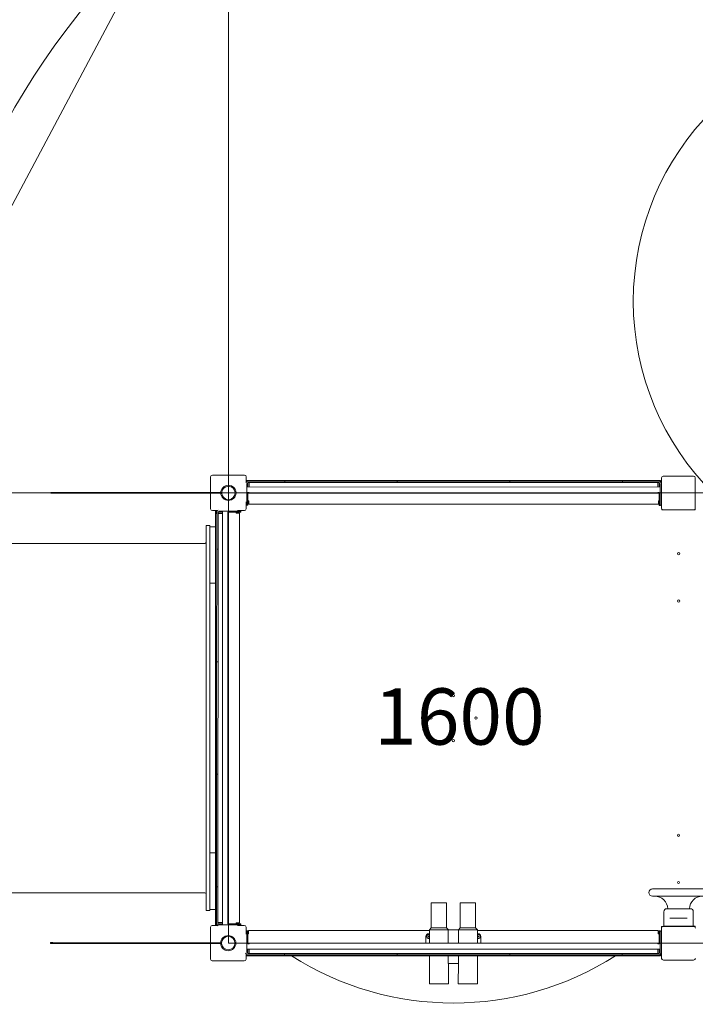
# Model space of a CAD drawing. Units: millimetres. Extents: x 2821 to 17580, y 2904 to 11267.
# Drawn here: x 6571 to 8072, y 7559 to 9745 of the extents above; entities that cross this region are included whole.
import ezdxf

# ---------------------------------------------------------------- set-up
doc = ezdxf.new("R2010")
doc.units = ezdxf.units.MM
doc.header["$LTSCALE"] = 50
for name, color, linetype, lineweight in [('Dimension (ISO)', 7, 'Continuous', 18), ('Symbol (ISO)', 7, 'Continuous', 25), ('Visible (ISO)', 7, 'Continuous', 18)]:
    doc.layers.add(name, color=color, linetype=linetype, lineweight=lineweight)
doc.layers.add('Fall Zone', color=5, linetype='Continuous', lineweight=20, true_color=0x0000ff)
doc.styles.add('Note Text (ISO)', font='tahoma.ttf')
doc.dimstyles.new('Aplay Dimension Styles M', dxfattribs={"dimscale": 50, "dimtxt": 2.5, "dimasz": 2.5, "dimexe": 3.175, "dimexo": 2, "dimgap": 0.762, "dimtad": 1, "dimdec": 1, "dimlfac": 0.001, "dimrnd": 1e-08, "dimzin": 0, "dimdsep": 46, "dimtxsty": 'Note Text (ISO)', "dimcen": 0.09, "dimdle": 10, "dimclrd": 256, "dimclre": 256, "dimclrt": 7, "dimadec": 0, "dimazin": 0, "dimtfac": 1.40208, "dimtofl": 0, "dimtmove": 0, "dimatfit": 3, "dimfxl": 1, "dimtolj": 1, "dimtzin": 0, "dimlwd": -1, "dimlwe": -1, "dimarcsym": 0})

# ---------------------------------------------------------------- blocks, each defined once
blk = doc.blocks.new('*D52')
at = {"layer": 'Defpoints', "color": 0, "transparency": 16777216}
for p in [(10943.1, 11266.8), (2984.4, 3583.2), (5497.5, 3583.2)]:
    blk.add_point(p, dxfattribs=at)
at = {"layer": 'Dimension (ISO)', "transparency": 16777216}
for p, q in [((10843.1, 11266.8), (2825.6, 11266.8)), ((2984.4, 11141.8), (2984.4, 3708.2)), ((5397.5, 3583.2), (2825.6, 3583.2))]:
    blk.add_line(p, q, dxfattribs=at)
for points in [[(2963.5, 11141.8), (3005.2, 11141.8), (2984.4, 11266.8)], [(2963.5, 3708.2), (3005.2, 3708.2), (2984.4, 3583.2)]]:
    blk.add_solid(points, dxfattribs=at)
at = {"layer": 'Dimension (ISO)', "color": 7, "transparency": 16777216, "insert": (2821.2, 7425), "char_height": 125, "attachment_point": 2, "rotation": 90, "style": 'Note Text (ISO)'}
blk.add_mtext('\\A1;7.7 m', dxfattribs=at)

msp = doc.modelspace()

# ---------------------------------------------------------------- linework, layer by layer
at = {"layer": 'Fall Zone'}
for p, q in [((7034.55, 7694.59), (7034.56, 10852.59)), ((6214.25, 8694.59), (6907.84, 9999.02)), ((6214.25, 8694.59), (10854.25, 8694.59)), ((7034.55, 8694.59), (7034.55, 7694.59)), ((7034.55, 7694.59), (7034.55, 8694.59)), ((7034.55, 7694.59), (7034.55, 8694.59)), ((7034.55, 8694.59), (7034.55, 7694.59)), ((7034.55, 7694.59), (8654.19, 7694.59))]:
    msp.add_line(p, q, dxfattribs=at)
at = {"layer": 'Fall Zone', "color": 1, "true_color": 0xff0000}
msp.add_circle((8534, 9119.86), 600, dxfattribs=at)
at = {"layer": 'Fall Zone'}
for centre, start, end in [((7009.71, 8719.74), 89.98273, 179.98273), ((8009.25, 8719.59), 90, 180), ((8059.71, 8719.43), 359.98273, 89.98273), ((7009.4, 7669.74), 179.98273, 269.98273), ((8009.25, 7669.59), 180, 270), ((8059.4, 7669.43), 269.98273, 359.98273)]:
    msp.add_arc(centre, 1670, start, end, dxfattribs=at)
at = {"layer": 'Visible (ISO)'}
for p, q in [((6995.22, 8730.25), (6995.21, 8695.75)), ((7070.22, 8734.23), (6999.22, 8734.25)), ((7074.21, 8718.69), (7074.22, 8730.22)), ((7996.61, 8727.95), (7996.59, 8660.95)), ((8067.61, 8731.92), (8000.61, 8731.95)), ((8071.59, 8660.92), (8071.61, 8727.92)), ((7074.21, 8720.72), (7075.71, 8720.72)), ((7074.55, 8722.28), (7074.55, 8720.72)), ((7074.55, 8722.28), (7079.55, 8722.28)), ((7075.7, 8682.72), (7075.71, 8714.72)), ((7075.71, 8720.72), (7078.71, 8720.72)), ((7993.71, 8707.45), (7075.71, 8707.72)), ((7077.55, 8716.28), (7076.15, 8716.28)), ((7077.55, 8707.72), (7077.55, 8716.28)), ((7156.71, 8720.7), (7078.71, 8720.72)), ((7156.71, 8717.7), (7078.71, 8717.72)), ((7079.55, 8722.28), (7080.55, 8722.28)), ((7080.55, 8720.72), (7080.55, 8722.28)), ((7080.55, 8722.28), (7988.55, 8722.28)), ((7080.55, 8716.28), (7080.55, 8717.5)), ((7080.55, 8716.28), (7080.55, 8707.72)), ((7156.71, 8720.7), (7159.71, 8720.7)), ((7159.71, 8717.7), (7156.71, 8717.7)), ((7165.71, 8720.7), (7159.71, 8720.7)), ((7159.71, 8717.7), (7159.71, 8720.7)), ((7159.71, 8717.7), (7165.71, 8717.7)), ((7165.71, 8720.7), (7403.71, 8720.63)), ((7403.71, 8717.63), (7165.71, 8717.7)), ((7409.71, 8720.62), (7403.71, 8720.63)), ((7403.71, 8717.63), (7409.71, 8717.62)), ((7409.71, 8720.62), (7409.71, 8717.62)), ((7409.71, 8720.62), (7412.71, 8720.62)), ((7412.71, 8717.62), (7409.71, 8717.62)), ((7412.71, 8720.62), (7656.71, 8720.55)), ((7656.71, 8717.55), (7412.71, 8717.62)), ((7656.71, 8720.55), (7659.71, 8720.55)), ((7659.71, 8717.55), (7656.71, 8717.55)), ((7665.71, 8720.55), (7659.71, 8720.55)), ((7659.71, 8717.55), (7659.71, 8720.55)), ((7659.71, 8717.55), (7665.71, 8717.55)), ((7665.71, 8720.55), (7903.71, 8720.47)), ((7903.71, 8717.47), (7665.71, 8717.55)), ((7909.71, 8720.47), (7903.71, 8720.47)), ((7903.71, 8717.47), (7909.71, 8717.47)), ((7909.71, 8720.47), (7909.71, 8717.47)), ((7909.71, 8720.47), (7912.71, 8720.47)), ((7912.71, 8717.47), (7909.71, 8717.47)), ((7990.71, 8720.45), (7912.71, 8720.47)), ((7990.71, 8717.45), (7912.71, 8717.47)), ((7988.55, 8720.45), (7988.55, 8722.28)), ((7988.55, 8722.28), (7989.55, 8722.28)), ((7988.55, 8716.28), (7988.55, 8717.25)), ((7988.55, 8716.28), (7988.55, 8707.45)), ((7989.55, 8722.28), (7994.55, 8722.28)), ((7990.71, 8720.45), (7993.71, 8720.45)), ((7991.55, 8716.28), (7991.55, 8707.45)), ((7993.08, 8716.28), (7991.55, 8716.28)), ((7993.7, 8682.45), (7993.71, 8714.45)), ((7993.71, 8720.45), (7996.61, 8720.45)), ((7994.55, 8720.45), (7994.55, 8722.28)), ((7996.61, 8717.45), (7995.91, 8717.45)), ((6639.96, 8695.86), (6644.68, 8695.85)), ((6639.96, 8693.86), (6639.96, 8695.86)), ((6644.68, 8693.85), (6639.96, 8693.86)), ((6801.74, 8695.81), (6644.68, 8695.85)), ((6644.68, 8693.85), (6801.74, 8693.81)), ((6801.74, 8695.81), (7007.85, 8695.74)), ((7007.85, 8693.74), (6801.74, 8693.81)), ((6995.21, 8693.75), (6995.19, 8659.25)), ((7017.86, 8695.74), (7007.85, 8695.74)), ((7007.85, 8693.74), (7017.86, 8693.74)), ((7017.86, 8693.74), (7017.86, 8695.74)), ((7075.7, 8682.72), (7075.7, 8667.72)), ((7077.55, 8694.28), (7077.55, 8695.94)), ((7080.55, 8695.72), (7077.55, 8695.72)), ((7077.55, 8694.28), (7077.55, 8669.28)), ((7080.55, 8694.28), (7077.55, 8694.28)), ((7080.55, 8695.75), (7080.55, 8694.28)), ((7080.55, 8694.28), (7988.55, 8694.28)), ((7988.55, 8695.46), (7988.55, 8694.28)), ((7991.55, 8695.45), (7988.55, 8695.45)), ((7991.55, 8694.28), (7988.55, 8694.28)), ((7991.55, 8695.66), (7991.55, 8694.28)), ((7991.55, 8669.28), (7991.55, 8694.28)), ((7993.7, 8667.45), (7993.7, 8682.45)), ((7074.19, 8659.22), (7074.2, 8674.43)), ((7074.2, 8667.72), (7075.7, 8667.72)), ((7074.7, 8667.22), (7074.7, 8667.72)), ((7074.7, 8667.22), (7077.7, 8667.22)), ((7075.7, 8669.28), (7077.55, 8669.28)), ((7077.7, 8677.22), (7079.7, 8677.22)), ((7077.7, 8677.22), (7077.7, 8667.22)), ((7079.7, 8677.22), (7079.7, 8675.72)), ((7079.7, 8669.72), (7079.7, 8675.72)), ((7989.7, 8669.45), (7079.7, 8669.72)), ((7989.7, 8676.95), (7991.25, 8676.95)), ((7989.7, 8675.45), (7989.7, 8676.95)), ((7989.7, 8669.45), (7989.7, 8675.45)), ((7991.55, 8669.28), (7993.7, 8669.28)), ((7991.7, 8666.95), (7991.7, 8669.28)), ((7991.7, 8666.95), (7994.7, 8666.95)), ((7993.7, 8667.45), (7996.59, 8667.45)), ((7994.7, 8667.45), (7994.7, 8666.95)), ((7997.19, 8658.83), (7997.19, 8656.95)), ((8071.75, 8657.09), (8071.75, 8661.84)), ((6999.19, 8655.25), (7010.72, 8655.24)), ((7008.69, 8654.59), (7006.25, 8654.59)), ((7006.25, 8649.59), (7006.25, 8654.59)), ((7006.25, 8648.59), (7006.25, 8649.59)), ((7008.69, 8648.59), (7006.25, 8648.59)), ((7006.25, 7740.59), (7006.25, 8648.59)), ((7008.69, 8650.74), (7008.67, 8572.74)), ((7008.69, 8653.74), (7008.69, 8655.24)), ((7008.69, 8650.74), (7008.69, 8653.74)), ((7011.69, 8650.74), (7011.67, 8572.74)), ((7012.25, 8648.59), (7011.87, 8648.59)), ((7012.25, 8652.49), (7012.25, 8651.59)), ((7012.25, 8651.59), (7021.69, 8651.59)), ((7012.25, 8648.59), (7021.69, 8648.59)), ((7046.69, 8653.73), (7014.69, 8653.74)), ((7021.69, 8653.74), (7021.42, 7735.74)), ((7033.69, 8651.59), (7033.42, 7737.59)), ((7033.48, 8651.59), (7034.25, 8651.59)), ((7033.69, 8648.59), (7034.25, 8648.59)), ((7059.25, 8651.59), (7034.25, 8651.59)), ((7034.25, 8651.59), (7034.25, 8648.59)), ((7034.25, 7740.59), (7034.25, 8648.59)), ((7061.69, 8653.73), (7046.69, 8653.73)), ((7052.05, 8649.59), (7052.05, 8651.59)), ((7062.05, 8651.59), (7052.05, 8651.59)), ((7053.55, 8649.59), (7052.05, 8649.59)), ((7059.55, 8649.59), (7053.55, 8649.59)), ((7054.98, 8655.23), (7070.19, 8655.23)), ((7059.25, 8651.59), (7059.25, 8653.73)), ((7059.55, 8649.59), (7059.55, 7739.59)), ((7061.69, 8653.73), (7061.69, 8655.23)), ((7061.69, 8654.59), (7062.05, 8654.59)), ((7062.05, 8651.59), (7062.05, 8654.59)), ((7997.19, 8656.95), (8000.56, 8656.95)), ((8000.59, 8656.95), (8067.59, 8656.92)), ((8068.72, 8657.09), (8071.75, 8657.09)), ((6985.55, 7767.09), (6985.55, 8622.09)), ((6993.55, 8622.09), (6985.55, 8622.09)), ((6993.55, 8622.09), (6993.55, 7767.09)), ((6993.55, 8619.59), (7006.25, 8619.59)), ((6982.55, 8582.59), (6504.55, 8582.59)), ((7008.67, 8569.74), (7008.67, 8572.74)), ((7011.67, 8572.74), (7011.67, 8569.74)), ((7008.59, 8325.74), (7008.67, 8563.74)), ((7008.67, 8569.74), (7008.67, 8563.74)), ((7008.67, 8569.74), (7011.67, 8569.74)), ((7011.67, 8563.74), (7011.59, 8325.74)), ((7011.67, 8563.74), (7011.67, 8569.74)), ((6993.55, 8493.86), (7006.25, 8493.86)), ((7008.52, 8072.74), (7008.59, 8316.74)), ((7008.59, 8325.74), (7008.59, 8319.74)), ((7008.59, 8316.74), (7008.59, 8319.74)), ((7011.59, 8319.74), (7008.59, 8319.74)), ((7011.59, 8316.74), (7011.52, 8072.74)), ((7011.59, 8319.74), (7011.59, 8325.74)), ((7011.59, 8319.74), (7011.59, 8316.74)), ((7008.52, 8069.74), (7008.52, 8072.74)), ((7008.52, 8069.74), (7008.52, 8063.74)), ((7008.52, 8069.74), (7011.52, 8069.74)), ((7011.52, 8072.74), (7011.52, 8069.74)), ((7011.52, 8063.74), (7011.52, 8069.74)), ((7008.44, 7825.74), (7008.52, 8063.74)), ((7011.52, 8063.74), (7011.44, 7825.74)), ((6993.55, 7895.32), (7006.25, 7895.32)), ((6982.55, 7806.59), (6504.55, 7806.59)), ((7008.44, 7816.74), (7008.42, 7738.74)), ((7008.44, 7825.74), (7008.44, 7819.74)), ((7008.44, 7816.74), (7008.44, 7819.74)), ((7011.44, 7819.74), (7008.44, 7819.74)), ((7011.44, 7816.74), (7011.42, 7738.74)), ((7011.44, 7819.74), (7011.44, 7825.74)), ((7011.44, 7819.74), (7011.44, 7816.74)), ((7976.55, 7815.09), (8092.55, 7815.09)), ((7485.01, 7728.6), (7485.03, 7784.6)), ((7485.03, 7784.6), (7519.43, 7784.59)), ((7519.41, 7728.59), (7519.43, 7784.59)), ((7549.41, 7728.58), (7549.43, 7784.58)), ((7549.43, 7784.58), (7583.83, 7784.57)), ((7583.81, 7728.57), (7583.83, 7784.57)), ((7976.55, 7799.09), (8092.55, 7799.09)), ((6993.55, 7767.09), (6985.55, 7767.09)), ((6993.55, 7769.59), (7006.25, 7769.59)), ((8001.8, 7757.34), (8001.8, 7764.59)), ((8008.3, 7771.09), (8060.8, 7771.09)), ((8067.3, 7732.09), (8067.3, 7764.59)), ((7008.42, 7740.59), (7006.25, 7740.59)), ((7006.25, 7739.59), (7006.25, 7740.59)), ((7012.25, 7740.59), (7011.6, 7740.59)), ((7012.25, 7740.59), (7021.42, 7740.59)), ((7033.42, 7740.59), (7034.25, 7740.59)), ((7034.25, 7740.59), (7034.25, 7737.59)), ((8001.8, 7732.09), (8001.8, 7748.84)), ((8019.44, 7750.09), (8015.39, 7750.09)), ((8019.44, 7750.09), (8049.67, 7750.09)), ((8053.72, 7750.09), (8049.67, 7750.09)), ((6994.91, 7730.25), (6994.9, 7695.75)), ((7010.45, 7734.24), (6998.92, 7734.25)), ((7006.25, 7734.59), (7006.25, 7739.59)), ((7006.25, 7734.59), (7008.42, 7734.59)), ((7008.42, 7735.74), (7008.42, 7738.74)), ((7008.42, 7734.24), (7008.42, 7735.74)), ((7021.42, 7737.59), (7012.25, 7737.59)), ((7012.25, 7737.59), (7012.25, 7736.66)), ((7046.42, 7735.73), (7014.42, 7735.74)), ((7034.25, 7737.59), (7033.2, 7737.59)), ((7034.25, 7737.59), (7059.25, 7737.59)), ((7046.42, 7735.73), (7061.42, 7735.73)), ((7052.05, 7739.59), (7053.55, 7739.59)), ((7052.05, 7737.59), (7052.05, 7739.59)), ((7059.55, 7739.59), (7053.55, 7739.59)), ((7069.92, 7734.23), (7054.71, 7734.23)), ((7059.25, 7735.73), (7059.25, 7737.59)), ((7059.25, 7737.59), (7062.05, 7737.59)), ((7061.42, 7734.23), (7061.42, 7735.73)), ((7062.05, 7734.59), (7061.42, 7734.59)), ((7062.05, 7734.59), (7062.05, 7737.59)), ((7073.91, 7714.88), (7073.91, 7730.22)), ((7075.55, 7721.59), (7073.91, 7721.59)), ((7077.55, 7722.09), (7074.55, 7722.09)), ((7074.55, 7721.59), (7074.55, 7722.09)), ((7075.55, 7721.59), (7075.55, 7706.59)), ((7077.55, 7719.59), (7075.55, 7719.59)), ((7077.55, 7722.09), (7077.55, 7719.59)), ((7077.55, 7719.59), (7077.55, 7694.59)), ((7079.55, 7722.59), (7481.01, 7722.59)), ((7079.55, 7722.59), (7079.55, 7716.59)), ((7481, 7694.59), (7481.01, 7724.6)), ((7485.01, 7728.6), (7481.01, 7724.6)), ((7481.01, 7724.6), (7523.13, 7724.59)), ((7519.41, 7728.59), (7485.01, 7728.6)), ((7519.41, 7728.59), (7523.41, 7724.59)), ((7523.12, 7694.59), (7523.13, 7724.59)), ((7545.69, 7724.58), (7523.13, 7724.59)), ((7549.41, 7728.58), (7545.41, 7724.58)), ((7545.69, 7724.58), (7545.68, 7694.59)), ((7545.69, 7724.58), (7587.81, 7724.57)), ((7583.81, 7728.57), (7549.41, 7728.58)), ((7583.81, 7728.57), (7587.81, 7724.57)), ((7587.8, 7694.59), (7587.81, 7724.57)), ((7587.81, 7722.59), (7989.55, 7722.59)), ((7989.55, 7722.59), (7989.55, 7716.59)), ((7994.55, 7722.09), (7991.55, 7722.09)), ((7991.55, 7719.59), (7991.55, 7722.09)), ((7991.55, 7694.59), (7991.55, 7719.59)), ((7993.55, 7719.59), (7991.55, 7719.59)), ((7993.55, 7706.59), (7993.55, 7721.59)), ((7996.55, 7721.59), (7993.55, 7721.59)), ((7994.55, 7722.09), (7994.55, 7721.59)), ((7996.55, 7721.59), (7996.55, 7706.59)), ((7996.91, 7727.95), (7996.89, 7660.95)), ((7996.92, 7731.95), (7996.91, 7727.95)), ((8000.92, 7731.95), (7996.92, 7731.95)), ((8067.92, 7731.92), (8000.92, 7731.95)), ((8002.61, 7732.09), (8001.8, 7732.09)), ((8002.61, 7732.09), (8013.1, 7732.09)), ((8056.01, 7732.09), (8013.1, 7732.09)), ((8056.01, 7732.09), (8066.5, 7732.09)), ((8056.92, 7732.09), (8056.92, 7731.93)), ((8058.57, 7731.93), (8058.57, 7732.09)), ((8067.3, 7732.09), (8066.5, 7732.09)), ((8071.75, 7732.09), (8067.3, 7732.09)), ((8071.75, 7729.05), (8071.75, 7732.09)), ((7075.55, 7706.59), (7075.55, 7674.59)), ((7079.55, 7715.09), (7077.55, 7715.09)), ((7079.55, 7716.59), (7079.55, 7715.09)), ((7473.4, 7694.59), (7473.41, 7709.6)), ((7479.41, 7715.6), (7481.01, 7715.6)), ((7587.81, 7715.57), (7589.41, 7715.57)), ((7595.41, 7709.57), (7595.4, 7694.59)), ((7989.55, 7715.09), (7989.55, 7716.59)), ((7991.55, 7715.09), (7989.55, 7715.09)), ((7993.55, 7706.59), (7993.55, 7674.59)), ((7996.55, 7674.59), (7996.55, 7706.59)), ((6639.65, 7693.86), (6639.66, 7695.86)), ((6644.38, 7693.85), (6639.65, 7693.86)), ((6639.66, 7695.86), (6644.38, 7695.85)), ((6801.44, 7695.81), (6644.38, 7695.85)), ((6644.38, 7693.85), (6801.44, 7693.81)), ((6801.44, 7695.81), (7007.54, 7695.74)), ((7007.54, 7693.74), (6801.44, 7693.81)), ((6994.9, 7693.75), (6994.89, 7659.25)), ((7017.55, 7695.74), (7007.54, 7695.74)), ((7007.54, 7693.74), (7017.55, 7693.74)), ((7017.55, 7693.74), (7017.55, 7695.74)), ((7075.55, 7681.59), (7993.55, 7681.59)), ((7077.55, 7693.37), (7077.55, 7694.59)), ((7077.55, 7694.59), (7080.55, 7694.59)), ((7077.55, 7693.59), (7080.55, 7693.59)), ((7077.55, 7672.59), (7077.55, 7681.59)), ((7080.55, 7693.59), (7080.55, 7694.59)), ((7988.55, 7694.59), (7080.55, 7694.59)), ((7080.55, 7672.59), (7080.55, 7681.59)), ((7988.55, 7693.59), (7988.55, 7694.59)), ((7988.55, 7694.59), (7991.55, 7694.59)), ((7988.55, 7693.59), (7991.55, 7693.59)), ((7988.55, 7672.59), (7988.55, 7681.59)), ((7991.55, 7694.59), (7991.55, 7693.37)), ((7991.55, 7681.59), (7991.55, 7672.59)), ((6998.89, 7655.25), (7069.89, 7655.23)), ((7073.89, 7659.22), (7073.9, 7670.8)), ((7075.55, 7668.59), (7073.9, 7668.59)), ((7074.55, 7668.59), (7074.55, 7666.59)), ((7079.55, 7666.59), (7074.55, 7666.59)), ((7078.55, 7668.59), (7075.55, 7668.59)), ((7076.32, 7672.59), (7077.55, 7672.59)), ((7078.55, 7671.59), (7156.55, 7671.59)), ((7078.55, 7668.59), (7156.55, 7668.59)), ((7080.55, 7666.59), (7079.55, 7666.59)), ((7080.55, 7672.59), (7080.55, 7671.78)), ((7080.55, 7668.59), (7080.55, 7666.59)), ((7988.55, 7666.59), (7080.55, 7666.59)), ((7156.55, 7671.59), (7159.55, 7671.59)), ((7159.55, 7668.59), (7156.55, 7668.59)), ((7165.55, 7671.59), (7159.55, 7671.59)), ((7159.55, 7668.59), (7159.55, 7671.59)), ((7159.55, 7668.59), (7165.55, 7668.59)), ((7165.55, 7671.59), (7403.55, 7671.59)), ((7403.55, 7668.59), (7165.55, 7668.59)), ((7409.55, 7671.59), (7403.55, 7671.59)), ((7403.55, 7668.59), (7409.55, 7668.59)), ((7409.55, 7671.59), (7412.55, 7671.59)), ((7409.55, 7671.59), (7409.55, 7668.59)), ((7412.55, 7668.59), (7409.55, 7668.59)), ((7412.55, 7671.59), (7656.55, 7671.59)), ((7656.55, 7668.59), (7412.55, 7668.59)), ((7480.98, 7604.6), (7481, 7666.59)), ((7523.11, 7649.59), (7523.12, 7666.59)), ((7545.68, 7666.59), (7545.67, 7649.58)), ((7587.78, 7604.57), (7587.8, 7666.59)), ((7656.55, 7671.59), (7659.55, 7671.59)), ((7659.55, 7668.59), (7656.55, 7668.59)), ((7665.55, 7671.59), (7659.55, 7671.59)), ((7659.55, 7668.59), (7659.55, 7671.59)), ((7659.55, 7668.59), (7665.55, 7668.59)), ((7665.55, 7671.59), (7903.55, 7671.59)), ((7903.55, 7668.59), (7665.55, 7668.59)), ((7909.55, 7671.59), (7903.55, 7671.59)), ((7903.55, 7668.59), (7909.55, 7668.59)), ((7909.55, 7671.59), (7912.55, 7671.59)), ((7909.55, 7671.59), (7909.55, 7668.59)), ((7912.55, 7668.59), (7909.55, 7668.59)), ((7912.55, 7671.59), (7990.55, 7671.59)), ((7912.55, 7668.59), (7990.55, 7668.59)), ((7988.55, 7672.59), (7988.55, 7671.78)), ((7988.55, 7668.59), (7988.55, 7666.59)), ((7989.55, 7666.59), (7988.55, 7666.59)), ((7994.55, 7666.59), (7989.55, 7666.59)), ((7993.55, 7668.59), (7990.55, 7668.59)), ((7991.55, 7672.59), (7992.79, 7672.59)), ((7996.55, 7668.59), (7993.55, 7668.59)), ((7994.55, 7666.59), (7994.55, 7668.59)), ((7995.75, 7671.59), (7996.55, 7671.59)), ((7996.55, 7674.59), (7996.55, 7671.59)), ((7996.9, 7671.95), (7996.55, 7671.95)), ((7996.55, 7668.59), (7996.55, 7671.59)), ((8000.89, 7656.95), (8067.89, 7656.92)), ((7523.11, 7649.59), (7545.67, 7649.58)), ((7523.38, 7604.59), (7523.39, 7649.59)), ((7545.38, 7604.58), (7545.39, 7649.58)), ((7523.38, 7604.59), (7480.98, 7604.6)), ((7587.78, 7604.57), (7545.38, 7604.58))]:
    msp.add_line(p, q, dxfattribs=at)
for centre, radius in [((7034.71, 8694.74), 16.85), ((7034.71, 8694.74), 14.85), ((8034.66, 8559.43), 2.5), ((8034.63, 8454.43), 2.5), ((7534.57, 8244.59), 2.5), ((7484.55, 8194.6), 2.5), ((7584.55, 8194.57), 2.5), ((7534.54, 8144.59), 2.5), ((8034.48, 7934.43), 2.5), ((8034.44, 7829.43), 2.5), ((7034.4, 7694.74), 16.85), ((7034.4, 7694.74), 14.85), ((7479.41, 7709.6), 1.4), ((7589.41, 7709.57), 1.4)]:
    msp.add_circle(centre, radius, dxfattribs=at)
for centre, radius, start, end in [((6999.22, 8730.25), 4, 89.98273, 179.98273), ((7070.22, 8730.23), 4, 359.98273, 89.98273), ((8000.61, 8727.95), 4, 89.98273, 179.98273), ((8067.61, 8727.92), 4, 359.98273, 89.98273), ((7078.71, 8714.72), 6, 89.98273, 153.64039), ((7078.71, 8714.72), 3, 89.98273, 179.98273), ((7080.55, 8716.28), 6, 90, 132.27664), ((7988.55, 8716.28), 6, 43.9379, 90), ((7990.71, 8714.45), 6, 10.601, 89.98273), ((7990.71, 8714.45), 3, 359.98273, 89.98273), ((6999.19, 8659.25), 4, 179.98273, 269.98273), ((7070.19, 8659.23), 4, 269.98273, 359.98273), ((7077.7, 8680.22), 3, 267.20321, 269.98273), ((8000.59, 8660.95), 4, 179.98273, 269.98273), ((8067.59, 8660.92), 4, 269.98273, 359.98273), ((7012.25, 8648.59), 6, 126.39838, 180), ((7014.69, 8650.74), 6, 116.32507, 179.98273), ((7014.69, 8650.74), 3, 89.98273, 179.98273), ((7049.06, 8651.59), 3, 0, 0.00087), ((6982.55, 8585.59), 3, 270, 0), ((6982.55, 7803.59), 3, 0, 90), ((7976.55, 7807.09), 8, 90, 270), ((7981.55, 7770.24), 28.85, 1.68833, 90), ((8087.55, 7770.24), 28.85, 90, 178.31167), ((8008.3, 7764.59), 6.5, 90, 180), ((8060.8, 7764.59), 6.5, 0, 90), ((7012.25, 7740.59), 6, 180, 230.24712), ((6998.91, 7730.25), 4, 89.98273, 179.98273), ((7014.42, 7738.74), 6, 179.98273, 243.64039), ((7014.42, 7738.74), 3, 179.98273, 269.98273), ((7069.91, 7730.23), 4, 359.98273, 89.98273), ((8000.91, 7727.95), 4, 89.98273, 179.98273), ((8067.91, 7727.92), 4, 359.98273, 89.98273), ((7479.41, 7709.6), 6, 89.98273, 179.98273), ((7479.41, 7709.6), 4.5, 69.15524, 290.81023), ((7589.41, 7709.57), 4.5, 249.15524, 110.81023), ((7589.41, 7709.57), 6, 359.98273, 89.98273), ((6998.89, 7659.25), 4, 179.98273, 269.98273), ((7069.89, 7659.23), 4, 269.98273, 359.98273), ((7078.55, 7674.59), 6, 202.72088, 270), ((7078.55, 7674.59), 3, 180, 270), ((7080.55, 7672.59), 6, 221.81031, 270), ((7534.55, 8231.54), 669.86, 237.50088, 302.49912), ((7988.55, 7672.59), 6, 270, 318.18969), ((7990.55, 7674.59), 3, 270, 0), ((7990.55, 7674.59), 6, 270, 0), ((8000.89, 7660.95), 4, 179.98273, 269.98273), ((8067.89, 7660.92), 4, 269.98273, 359.98273)]:
    msp.add_arc(centre, radius, start, end, dxfattribs=at)
for points, knots in [([(8001.8, 7757.34), (8001.8, 7757.34), (8001.82, 7757.23), (8001.87, 7756.79), (8001.91, 7756.47), (8001.98, 7755.71), (8002.01, 7755.24), (8002.07, 7754.19), (8002.08, 7753.62), (8002.08, 7753.09)], [1.92343297, 1.92343297, 1.92343297, 1.92343297, 2.08371828, 2.08371828, 2.24400358, 2.24400358, 2.40429044, 2.40429044, 2.5645773, 2.5645773, 2.5645773, 2.5645773]), ([(8002.08, 7753.09), (8002.08, 7752.55), (8002.07, 7751.98), (8002.01, 7750.93), (8001.98, 7750.46), (8001.91, 7749.7), (8001.87, 7749.38), (8001.82, 7748.94), (8001.8, 7748.84), (8001.8, 7748.84)], [0, 0, 0, 0, 0.16028686, 0.16028686, 0.32057372, 0.32057372, 0.48085902, 0.48085902, 0.64114432, 0.64114432, 0.64114432, 0.64114432])]:
    msp.add_open_spline(points, degree=3, knots=knots, dxfattribs=at)

# ---------------------------------------------------------------- texts
at = {"layer": 'Symbol (ISO)', "color": 7, "insert": (7547.77, 8260.52), "char_height": 125, "width": 375.2026, "attachment_point": 2, "style": 'Note Text (ISO)'}
msp.add_mtext('\\fTahoma|b0|i0;1600', dxfattribs=at)

# ---------------------------------------------------------------- dimensions: what is measured, and where the dimension line sits
at = {"layer": 'Dimension (ISO)'}
dim = msp.add_linear_dim(base=(2984.37, 3583.25), p1=(10943.07, 11266.75), p2=(5497.54, 3583.25), angle=270, text='<> m', dimstyle='Aplay Dimension Styles M', override={"dimgap": 0.762, "dimdec": 1, "dimlfac": 0.001, "dimpost": '', "dimtol": 0, "dimlim": 0, "dimtp": 0, "dimtm": 0, "dimtdec": 2, "dimatfit": 1}, dxfattribs=at)
dim.commit()
dim.dimension.update_dxf_attribs({"geometry": '*D52', "text_midpoint": (2984.37, 7425), "dimtype": 160})

doc.saveas('drawing.dxf')
